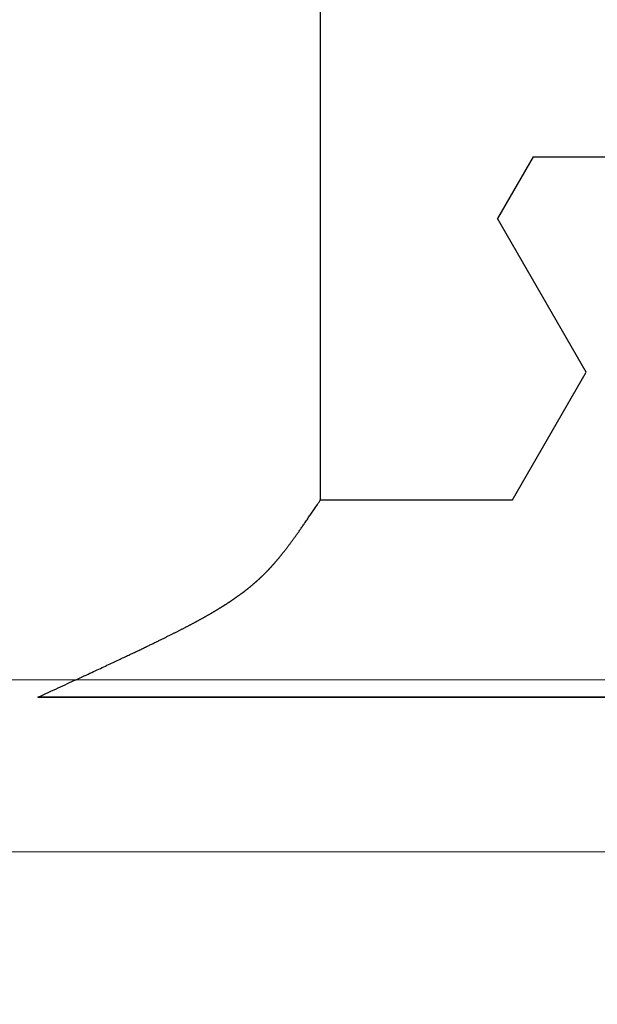
# Model space of a CAD drawing. Extents: x 0 to 138, y -1 to 81.
# Drawn here: x 49 to 49, y 26 to 26 of the extents above; entities that cross this region are included whole.
import ezdxf

# ---------------------------------------------------------------- set-up
doc = ezdxf.new("R2010")
doc.units = 0
doc.header["$MEASUREMENT"] = 0
doc.header["$PDMODE"] = 2
doc.layers.get('0').update_dxf_attribs({"linetype": 'CONTINUOUS'})
doc.layers.get('Defpoints').update_dxf_attribs({"linetype": 'CONTINUOUS'})
for name, color, linetype, lineweight in [('Dimension', 2, 'CONTINUOUS', 15), ('GLASS', 121, 'CONTINUOUS', 9), ('Object', 7, 'CONTINUOUS', 30)]:
    doc.layers.add(name, color=color, linetype=linetype, lineweight=lineweight)
doc.styles.get("Standard").update_dxf_attribs({"font": 'ARIAL.TTF'})
doc.dimstyles.new('Nabco Dimension Arch Style - Autocad', dxfattribs={"dimscale": 2, "dimtxt": 0.375, "dimasz": 0.37, "dimexe": 0.06, "dimexo": 0.06, "dimgap": 0.06, "dimtad": 0, "dimdec": 4, "dimzin": 4, "dimdsep": 46, "dimlunit": 5, "dimtxsty": 'Standard', "dimcen": 0, "dimclrd": 256, "dimclre": 256, "dimclrt": 256, "dimadec": 1, "dimazin": 1, "dimtm": 1e-09, "dimtfac": 1, "dimtdec": 4, "dimtofl": 0, "dimtmove": 0, "dimatfit": 3, "dimfxl": 0, "dimfrac": 2, "dimtolj": 1, "dimtzin": 4, "dimlwd": -1, "dimlwe": -1, "dimarcsym": 0})

# ---------------------------------------------------------------- blocks, each defined once
blk = doc.blocks.new('*D33')
at = {"layer": 'Defpoints', "color": 0}
for p in [(37.75896, 29.36772), (51.8321, 26.96407), (37.75896, 25.72378)]:
    blk.add_point(p, dxfattribs=at)
at = {"layer": 'Dimension'}
for p, q in [((37.75896, 25.84378), (37.75896, 29.48772)), ((51.8321, 27.08407), (51.8321, 29.48772)), ((38.49896, 29.36772), (41.48915, 29.36772)), ((51.0921, 29.36772), (48.7919, 29.36772))]:
    blk.add_line(p, q, dxfattribs=at)
for points in [[(38.49896, 29.49105), (38.49896, 29.24438), (37.75896, 29.36772)], [(51.0921, 29.49105), (51.0921, 29.24438), (51.8321, 29.36772)]]:
    blk.add_solid(points, dxfattribs=at)
at = {"layer": 'Dimension', "insert": (45.14052, 29.36772), "char_height": 0.5, "attachment_point": 5}
blk.add_mtext('\\A1;SLIDING LEAD DOOR', dxfattribs=at)
blk = doc.blocks.new('GLSTOP')
for p, q in [((-0.66738, 0.19707), (-0.66738, 0.77842)), ((-0.58988, 0.32217), (-0.60286, 0.29965)), ((-0.58988, 0.32214), (-0.60286, 0.29963)), ((-0.58987, 0.32217), (-0.40208, 0.32217)), ((-0.58987, 0.32214), (-0.40208, 0.32214)), ((-0.57052, 0.24362), (-0.60286, 0.29965)), ((-0.57052, 0.24359), (-0.60286, 0.29963)), ((-0.59738, 0.19709), (-0.57052, 0.24362)), ((-0.59738, 0.19707), (-0.57052, 0.24359)), ((-0.66963, 0.19375), (-0.66936, 0.19414)), ((-0.66936, 0.19414), (-0.66909, 0.19454)), ((-0.66909, 0.19454), (-0.66882, 0.19495)), ((-0.66882, 0.19495), (-0.66854, 0.19537)), ((-0.66854, 0.19537), (-0.66825, 0.19579)), ((-0.66825, 0.19579), (-0.66797, 0.19622)), ((-0.66797, 0.19622), (-0.66768, 0.19665)), ((-0.66768, 0.19665), (-0.66738, 0.19709)), ((-0.66738, 0.19709), (-0.59737, 0.19709)), ((-0.66738, 0.19707), (-0.59737, 0.19707)), ((-0.6721, 0.19011), (-0.67187, 0.19045)), ((-0.67187, 0.19045), (-0.67163, 0.19079)), ((-0.67163, 0.19079), (-0.6714, 0.19114)), ((-0.6714, 0.19114), (-0.67115, 0.1915)), ((-0.67115, 0.1915), (-0.67091, 0.19186)), ((-0.67091, 0.19186), (-0.67066, 0.19222)), ((-0.67066, 0.19222), (-0.67041, 0.19259)), ((-0.67041, 0.19259), (-0.67015, 0.19297)), ((-0.67015, 0.19297), (-0.66989, 0.19336)), ((-0.66989, 0.19336), (-0.66963, 0.19375)), ((-0.67443, 0.18674), (-0.67424, 0.18703)), ((-0.67424, 0.18703), (-0.67404, 0.18731)), ((-0.67404, 0.18731), (-0.67383, 0.1876)), ((-0.67383, 0.1876), (-0.67363, 0.1879)), ((-0.67363, 0.1879), (-0.67342, 0.1882)), ((-0.67342, 0.1882), (-0.67321, 0.18851)), ((-0.67321, 0.18851), (-0.67299, 0.18882)), ((-0.67299, 0.18882), (-0.67277, 0.18913)), ((-0.67277, 0.18913), (-0.67255, 0.18946)), ((-0.67255, 0.18946), (-0.67233, 0.18978)), ((-0.67233, 0.18978), (-0.6721, 0.19011)), ((-0.67707, 0.18304), (-0.67691, 0.18326)), ((-0.67691, 0.18326), (-0.67675, 0.18348)), ((-0.67675, 0.18348), (-0.67658, 0.18371)), ((-0.67658, 0.18371), (-0.67642, 0.18394)), ((-0.67642, 0.18394), (-0.67625, 0.18417)), ((-0.67625, 0.18417), (-0.67608, 0.18441)), ((-0.67608, 0.18441), (-0.67591, 0.18465)), ((-0.67591, 0.18465), (-0.67573, 0.1849)), ((-0.67573, 0.1849), (-0.67555, 0.18515)), ((-0.67555, 0.18515), (-0.67537, 0.1854)), ((-0.67537, 0.1854), (-0.67519, 0.18566)), ((-0.67519, 0.18566), (-0.67501, 0.18593)), ((-0.67501, 0.18593), (-0.67482, 0.18619)), ((-0.67482, 0.18619), (-0.67463, 0.18647)), ((-0.67463, 0.18647), (-0.67443, 0.18674)), ((-0.67973, 0.17946), (-0.6796, 0.17963)), ((-0.6796, 0.17963), (-0.67947, 0.17979)), ((-0.67947, 0.17979), (-0.67935, 0.17996)), ((-0.67935, 0.17996), (-0.67922, 0.18013)), ((-0.67922, 0.18013), (-0.67908, 0.18031)), ((-0.67908, 0.18031), (-0.67895, 0.18048)), ((-0.67895, 0.18048), (-0.67882, 0.18066)), ((-0.67882, 0.18066), (-0.67868, 0.18084)), ((-0.67868, 0.18084), (-0.67854, 0.18103)), ((-0.67854, 0.18103), (-0.6784, 0.18121)), ((-0.6784, 0.18121), (-0.67826, 0.1814)), ((-0.67826, 0.1814), (-0.67812, 0.1816)), ((-0.67812, 0.1816), (-0.67798, 0.18179)), ((-0.67798, 0.18179), (-0.67783, 0.18199)), ((-0.67783, 0.18199), (-0.67768, 0.18219)), ((-0.67768, 0.18219), (-0.67753, 0.1824)), ((-0.67753, 0.1824), (-0.67738, 0.18261)), ((-0.67738, 0.18261), (-0.67722, 0.18282)), ((-0.67722, 0.18282), (-0.67707, 0.18304)), ((-0.68256, 0.1759), (-0.68246, 0.17603)), ((-0.68246, 0.17603), (-0.68235, 0.17616)), ((-0.68235, 0.17616), (-0.68224, 0.17629)), ((-0.68224, 0.17629), (-0.68213, 0.17642)), ((-0.68213, 0.17642), (-0.68203, 0.17655)), ((-0.68203, 0.17655), (-0.68192, 0.17668)), ((-0.68192, 0.17668), (-0.68181, 0.17682)), ((-0.68181, 0.17682), (-0.6817, 0.17695)), ((-0.6817, 0.17695), (-0.68159, 0.17709)), ((-0.68159, 0.17709), (-0.68148, 0.17723)), ((-0.68148, 0.17723), (-0.68137, 0.17737)), ((-0.68137, 0.17737), (-0.68126, 0.1775)), ((-0.68126, 0.1775), (-0.68115, 0.17765)), ((-0.68115, 0.17765), (-0.68103, 0.17779)), ((-0.68103, 0.17779), (-0.68092, 0.17793)), ((-0.68092, 0.17793), (-0.6808, 0.17808)), ((-0.6808, 0.17808), (-0.68069, 0.17822)), ((-0.68069, 0.17822), (-0.68057, 0.17837)), ((-0.68057, 0.17837), (-0.68045, 0.17852)), ((-0.68045, 0.17852), (-0.68034, 0.17867)), ((-0.68034, 0.17867), (-0.68022, 0.17883)), ((-0.68022, 0.17883), (-0.6801, 0.17898)), ((-0.6801, 0.17898), (-0.67997, 0.17914)), ((-0.67997, 0.17914), (-0.67985, 0.1793)), ((-0.67985, 0.1793), (-0.67973, 0.17946)), ((-0.68568, 0.17231), (-0.68558, 0.17241)), ((-0.68558, 0.17241), (-0.68548, 0.17252)), ((-0.68548, 0.17252), (-0.68539, 0.17263)), ((-0.68539, 0.17263), (-0.68529, 0.17273)), ((-0.68529, 0.17273), (-0.68519, 0.17284)), ((-0.68519, 0.17284), (-0.6851, 0.17295)), ((-0.6851, 0.17295), (-0.685, 0.17306)), ((-0.685, 0.17306), (-0.6849, 0.17317)), ((-0.6849, 0.17317), (-0.6848, 0.17328)), ((-0.6848, 0.17328), (-0.6847, 0.17339)), ((-0.6847, 0.17339), (-0.6846, 0.1735)), ((-0.6846, 0.1735), (-0.6845, 0.17362)), ((-0.6845, 0.17362), (-0.68441, 0.17373)), ((-0.68441, 0.17373), (-0.68431, 0.17384)), ((-0.68431, 0.17384), (-0.68421, 0.17396)), ((-0.68421, 0.17396), (-0.68411, 0.17407)), ((-0.68411, 0.17407), (-0.684, 0.17419)), ((-0.684, 0.17419), (-0.6839, 0.17431)), ((-0.6839, 0.17431), (-0.6838, 0.17442)), ((-0.6838, 0.17442), (-0.6837, 0.17454)), ((-0.6837, 0.17454), (-0.6836, 0.17466)), ((-0.6836, 0.17466), (-0.6835, 0.17478)), ((-0.6835, 0.17478), (-0.6834, 0.1749)), ((-0.6834, 0.1749), (-0.68329, 0.17502)), ((-0.68329, 0.17502), (-0.68319, 0.17515)), ((-0.68319, 0.17515), (-0.68309, 0.17527)), ((-0.68309, 0.17527), (-0.68298, 0.17539)), ((-0.68298, 0.17539), (-0.68288, 0.17552)), ((-0.68288, 0.17552), (-0.68277, 0.17564)), ((-0.68277, 0.17564), (-0.68267, 0.17577)), ((-0.68267, 0.17577), (-0.68256, 0.1759)), ((-0.68923, 0.16871), (-0.68913, 0.1688)), ((-0.68913, 0.1688), (-0.68904, 0.16889)), ((-0.68904, 0.16889), (-0.68894, 0.16898)), ((-0.68894, 0.16898), (-0.68884, 0.16908)), ((-0.68884, 0.16908), (-0.68874, 0.16917)), ((-0.68874, 0.16917), (-0.68865, 0.16926)), ((-0.68865, 0.16926), (-0.68855, 0.16935)), ((-0.68855, 0.16935), (-0.68846, 0.16945)), ((-0.68846, 0.16945), (-0.68836, 0.16954)), ((-0.68836, 0.16954), (-0.68826, 0.16964)), ((-0.68826, 0.16964), (-0.68817, 0.16973)), ((-0.68817, 0.16973), (-0.68807, 0.16982)), ((-0.68807, 0.16982), (-0.68798, 0.16992)), ((-0.68798, 0.16992), (-0.68788, 0.17001)), ((-0.68788, 0.17001), (-0.68779, 0.17011)), ((-0.68779, 0.17011), (-0.68769, 0.1702)), ((-0.68769, 0.1702), (-0.68759, 0.1703)), ((-0.68759, 0.1703), (-0.6875, 0.1704)), ((-0.6875, 0.1704), (-0.6874, 0.17049)), ((-0.6874, 0.17049), (-0.68731, 0.17059)), ((-0.68731, 0.17059), (-0.68721, 0.17069)), ((-0.68721, 0.17069), (-0.68712, 0.17079)), ((-0.68712, 0.17079), (-0.68702, 0.17088)), ((-0.68702, 0.17088), (-0.68693, 0.17098)), ((-0.68693, 0.17098), (-0.68683, 0.17108)), ((-0.68683, 0.17108), (-0.68674, 0.17118)), ((-0.68674, 0.17118), (-0.68664, 0.17128)), ((-0.68664, 0.17128), (-0.68654, 0.17138)), ((-0.68654, 0.17138), (-0.68645, 0.17148)), ((-0.68645, 0.17148), (-0.68635, 0.17158)), ((-0.68635, 0.17158), (-0.68626, 0.17169)), ((-0.68626, 0.17169), (-0.68616, 0.17179)), ((-0.68616, 0.17179), (-0.68606, 0.17189)), ((-0.68606, 0.17189), (-0.68597, 0.17199)), ((-0.68597, 0.17199), (-0.68587, 0.1721)), ((-0.68587, 0.1721), (-0.68578, 0.1722)), ((-0.68578, 0.1722), (-0.68568, 0.17231)), ((-0.69331, 0.16513), (-0.69321, 0.16522)), ((-0.69321, 0.16522), (-0.6931, 0.16531)), ((-0.6931, 0.16531), (-0.69299, 0.1654)), ((-0.69299, 0.1654), (-0.69289, 0.16548)), ((-0.69289, 0.16548), (-0.69278, 0.16557)), ((-0.69278, 0.16557), (-0.69267, 0.16566)), ((-0.69267, 0.16566), (-0.69257, 0.16575)), ((-0.69257, 0.16575), (-0.69246, 0.16584)), ((-0.69246, 0.16584), (-0.69236, 0.16592)), ((-0.69236, 0.16592), (-0.69225, 0.16601)), ((-0.69225, 0.16601), (-0.69215, 0.1661)), ((-0.69215, 0.1661), (-0.69204, 0.16619)), ((-0.69204, 0.16619), (-0.69194, 0.16628)), ((-0.69194, 0.16628), (-0.69184, 0.16637)), ((-0.69184, 0.16637), (-0.69173, 0.16646)), ((-0.69173, 0.16646), (-0.69163, 0.16654)), ((-0.69163, 0.16654), (-0.69153, 0.16663)), ((-0.69153, 0.16663), (-0.69142, 0.16672)), ((-0.69142, 0.16672), (-0.69132, 0.16681)), ((-0.69132, 0.16681), (-0.69122, 0.1669)), ((-0.69122, 0.1669), (-0.69112, 0.16699)), ((-0.69112, 0.16699), (-0.69102, 0.16708)), ((-0.69102, 0.16708), (-0.69092, 0.16717)), ((-0.69092, 0.16717), (-0.69081, 0.16726)), ((-0.69081, 0.16726), (-0.69071, 0.16735)), ((-0.69071, 0.16735), (-0.69061, 0.16744)), ((-0.69061, 0.16744), (-0.69051, 0.16753)), ((-0.69051, 0.16753), (-0.69041, 0.16762)), ((-0.69041, 0.16762), (-0.69031, 0.16771)), ((-0.69031, 0.16771), (-0.69021, 0.1678)), ((-0.69021, 0.1678), (-0.69011, 0.16789)), ((-0.69011, 0.16789), (-0.69001, 0.16798)), ((-0.69001, 0.16798), (-0.68992, 0.16807)), ((-0.68992, 0.16807), (-0.68982, 0.16816)), ((-0.68982, 0.16816), (-0.68972, 0.16825)), ((-0.68972, 0.16825), (-0.68962, 0.16834)), ((-0.68962, 0.16834), (-0.68952, 0.16843)), ((-0.68952, 0.16843), (-0.68942, 0.16853)), ((-0.68942, 0.16853), (-0.68933, 0.16862)), ((-0.68933, 0.16862), (-0.68923, 0.16871)), ((-0.69801, 0.16158), (-0.69789, 0.16167)), ((-0.69789, 0.16167), (-0.69777, 0.16175)), ((-0.69777, 0.16175), (-0.69765, 0.16184)), ((-0.69765, 0.16184), (-0.69753, 0.16193)), ((-0.69753, 0.16193), (-0.69741, 0.16201)), ((-0.69741, 0.16201), (-0.69729, 0.1621)), ((-0.69729, 0.1621), (-0.69717, 0.16218)), ((-0.69717, 0.16218), (-0.69705, 0.16227)), ((-0.69705, 0.16227), (-0.69693, 0.16236)), ((-0.69693, 0.16236), (-0.69681, 0.16244)), ((-0.69681, 0.16244), (-0.69669, 0.16253)), ((-0.69669, 0.16253), (-0.69657, 0.16262)), ((-0.69657, 0.16262), (-0.69646, 0.1627)), ((-0.69646, 0.1627), (-0.69634, 0.16279)), ((-0.69634, 0.16279), (-0.69622, 0.16287)), ((-0.69622, 0.16287), (-0.69611, 0.16296)), ((-0.69611, 0.16296), (-0.69599, 0.16305)), ((-0.69599, 0.16305), (-0.69588, 0.16313)), ((-0.69588, 0.16313), (-0.69576, 0.16322)), ((-0.69576, 0.16322), (-0.69565, 0.16331)), ((-0.69565, 0.16331), (-0.69553, 0.16339)), ((-0.69553, 0.16339), (-0.69542, 0.16348)), ((-0.69542, 0.16348), (-0.6953, 0.16357)), ((-0.6953, 0.16357), (-0.69519, 0.16365)), ((-0.69519, 0.16365), (-0.69508, 0.16374)), ((-0.69508, 0.16374), (-0.69496, 0.16383)), ((-0.69496, 0.16383), (-0.69485, 0.16391)), ((-0.69485, 0.16391), (-0.69474, 0.164)), ((-0.69474, 0.164), (-0.69463, 0.16409)), ((-0.69463, 0.16409), (-0.69452, 0.16417)), ((-0.69452, 0.16417), (-0.69441, 0.16426)), ((-0.69441, 0.16426), (-0.6943, 0.16435)), ((-0.6943, 0.16435), (-0.69419, 0.16444)), ((-0.69419, 0.16444), (-0.69408, 0.16452)), ((-0.69408, 0.16452), (-0.69397, 0.16461)), ((-0.69397, 0.16461), (-0.69386, 0.1647)), ((-0.69386, 0.1647), (-0.69375, 0.16478)), ((-0.69375, 0.16478), (-0.69364, 0.16487)), ((-0.69364, 0.16487), (-0.69353, 0.16496)), ((-0.69353, 0.16496), (-0.69342, 0.16505)), ((-0.69342, 0.16505), (-0.69331, 0.16513)), ((-0.70353, 0.15794), (-0.70339, 0.15803)), ((-0.70339, 0.15803), (-0.70325, 0.15811)), ((-0.70325, 0.15811), (-0.70311, 0.1582)), ((-0.70311, 0.1582), (-0.70297, 0.15829)), ((-0.70297, 0.15829), (-0.70283, 0.15838)), ((-0.70283, 0.15838), (-0.70269, 0.15846)), ((-0.70269, 0.15846), (-0.70255, 0.15855)), ((-0.70255, 0.15855), (-0.70241, 0.15864)), ((-0.70241, 0.15864), (-0.70228, 0.15873)), ((-0.70228, 0.15873), (-0.70214, 0.15881)), ((-0.70214, 0.15881), (-0.702, 0.1589)), ((-0.702, 0.1589), (-0.70187, 0.15899)), ((-0.70187, 0.15899), (-0.70173, 0.15907)), ((-0.70173, 0.15907), (-0.7016, 0.15916)), ((-0.7016, 0.15916), (-0.70146, 0.15925)), ((-0.70146, 0.15925), (-0.70133, 0.15933)), ((-0.70133, 0.15933), (-0.7012, 0.15942)), ((-0.7012, 0.15942), (-0.70107, 0.15951)), ((-0.70107, 0.15951), (-0.70093, 0.15959)), ((-0.70093, 0.15959), (-0.7008, 0.15968)), ((-0.7008, 0.15968), (-0.70067, 0.15977)), ((-0.70067, 0.15977), (-0.70054, 0.15985)), ((-0.70054, 0.15985), (-0.70041, 0.15994)), ((-0.70041, 0.15994), (-0.70028, 0.16003)), ((-0.70028, 0.16003), (-0.70015, 0.16011)), ((-0.70015, 0.16011), (-0.70002, 0.1602)), ((-0.70002, 0.1602), (-0.69989, 0.16029)), ((-0.69989, 0.16029), (-0.69976, 0.16037)), ((-0.69976, 0.16037), (-0.69963, 0.16046)), ((-0.69963, 0.16046), (-0.69951, 0.16055)), ((-0.69951, 0.16055), (-0.69938, 0.16063)), ((-0.69938, 0.16063), (-0.69925, 0.16072)), ((-0.69925, 0.16072), (-0.69913, 0.1608)), ((-0.69913, 0.1608), (-0.699, 0.16089)), ((-0.699, 0.16089), (-0.69888, 0.16098)), ((-0.69888, 0.16098), (-0.69875, 0.16106)), ((-0.69875, 0.16106), (-0.69863, 0.16115)), ((-0.69863, 0.16115), (-0.6985, 0.16124)), ((-0.6985, 0.16124), (-0.69838, 0.16132)), ((-0.69838, 0.16132), (-0.69826, 0.16141)), ((-0.69826, 0.16141), (-0.69813, 0.16149)), ((-0.69813, 0.16149), (-0.69801, 0.16158)), ((-0.7096, 0.15436), (-0.70944, 0.15445)), ((-0.70944, 0.15445), (-0.70928, 0.15454)), ((-0.70928, 0.15454), (-0.70912, 0.15463)), ((-0.70912, 0.15463), (-0.70895, 0.15472)), ((-0.70895, 0.15472), (-0.70879, 0.15482)), ((-0.70879, 0.15482), (-0.70863, 0.15491)), ((-0.70863, 0.15491), (-0.70847, 0.155)), ((-0.70847, 0.155), (-0.70832, 0.15509)), ((-0.70832, 0.15509), (-0.70816, 0.15518)), ((-0.70816, 0.15518), (-0.708, 0.15527)), ((-0.708, 0.15527), (-0.70784, 0.15536)), ((-0.70784, 0.15536), (-0.70769, 0.15545)), ((-0.70769, 0.15545), (-0.70753, 0.15554)), ((-0.70753, 0.15554), (-0.70738, 0.15563)), ((-0.70738, 0.15563), (-0.70722, 0.15572)), ((-0.70722, 0.15572), (-0.70707, 0.15581)), ((-0.70707, 0.15581), (-0.70691, 0.1559)), ((-0.70691, 0.1559), (-0.70676, 0.15599)), ((-0.70676, 0.15599), (-0.70661, 0.15608)), ((-0.70661, 0.15608), (-0.70646, 0.15617)), ((-0.70646, 0.15617), (-0.7063, 0.15626)), ((-0.7063, 0.15626), (-0.70615, 0.15635)), ((-0.70615, 0.15635), (-0.706, 0.15644)), ((-0.706, 0.15644), (-0.70585, 0.15653)), ((-0.70585, 0.15653), (-0.7057, 0.15662)), ((-0.7057, 0.15662), (-0.70555, 0.1567)), ((-0.70555, 0.1567), (-0.70541, 0.15679)), ((-0.70541, 0.15679), (-0.70526, 0.15688)), ((-0.70526, 0.15688), (-0.70511, 0.15697)), ((-0.70511, 0.15697), (-0.70497, 0.15706)), ((-0.70497, 0.15706), (-0.70482, 0.15715)), ((-0.70482, 0.15715), (-0.70467, 0.15724)), ((-0.70467, 0.15724), (-0.70453, 0.15732)), ((-0.70453, 0.15732), (-0.70438, 0.15741)), ((-0.70438, 0.15741), (-0.70424, 0.1575)), ((-0.70424, 0.1575), (-0.7041, 0.15759)), ((-0.7041, 0.15759), (-0.70395, 0.15768)), ((-0.70395, 0.15768), (-0.70381, 0.15776)), ((-0.70381, 0.15776), (-0.70367, 0.15785)), ((-0.70367, 0.15785), (-0.70353, 0.15794)), ((-0.71622, 0.15078), (-0.71602, 0.15089)), ((-0.71602, 0.15089), (-0.71582, 0.15099)), ((-0.71582, 0.15099), (-0.71563, 0.15109)), ((-0.71563, 0.15109), (-0.71543, 0.1512)), ((-0.71543, 0.1512), (-0.71524, 0.1513)), ((-0.71524, 0.1513), (-0.71505, 0.1514)), ((-0.71505, 0.1514), (-0.71486, 0.1515)), ((-0.71486, 0.1515), (-0.71467, 0.1516)), ((-0.71467, 0.1516), (-0.71448, 0.1517)), ((-0.71448, 0.1517), (-0.71429, 0.1518)), ((-0.71429, 0.1518), (-0.71411, 0.1519)), ((-0.71411, 0.1519), (-0.71392, 0.152)), ((-0.71392, 0.152), (-0.71374, 0.15209)), ((-0.71374, 0.15209), (-0.71355, 0.15219)), ((-0.71355, 0.15219), (-0.71337, 0.15229)), ((-0.71337, 0.15229), (-0.71319, 0.15239)), ((-0.71319, 0.15239), (-0.71301, 0.15248)), ((-0.71301, 0.15248), (-0.71283, 0.15258)), ((-0.71283, 0.15258), (-0.71266, 0.15268)), ((-0.71266, 0.15268), (-0.71248, 0.15277)), ((-0.71248, 0.15277), (-0.7123, 0.15287)), ((-0.7123, 0.15287), (-0.71213, 0.15296)), ((-0.71213, 0.15296), (-0.71195, 0.15306)), ((-0.71195, 0.15306), (-0.71178, 0.15315)), ((-0.71178, 0.15315), (-0.71161, 0.15325)), ((-0.71161, 0.15325), (-0.71144, 0.15334)), ((-0.71144, 0.15334), (-0.71127, 0.15343)), ((-0.71127, 0.15343), (-0.7111, 0.15353)), ((-0.7111, 0.15353), (-0.71093, 0.15362)), ((-0.71093, 0.15362), (-0.71076, 0.15371)), ((-0.71076, 0.15371), (-0.71059, 0.15381)), ((-0.71059, 0.15381), (-0.71043, 0.1539)), ((-0.71043, 0.1539), (-0.71026, 0.15399)), ((-0.71026, 0.15399), (-0.71009, 0.15408)), ((-0.71009, 0.15408), (-0.70993, 0.15417)), ((-0.70993, 0.15417), (-0.70977, 0.15427)), ((-0.70977, 0.15427), (-0.7096, 0.15436)), ((-0.72344, 0.14713), (-0.72319, 0.14725)), ((-0.72319, 0.14725), (-0.72293, 0.14738)), ((-0.72293, 0.14738), (-0.72268, 0.1475)), ((-0.72268, 0.1475), (-0.72243, 0.14763)), ((-0.72243, 0.14763), (-0.72219, 0.14775)), ((-0.72219, 0.14775), (-0.72194, 0.14787)), ((-0.72194, 0.14787), (-0.7217, 0.14799)), ((-0.7217, 0.14799), (-0.72146, 0.14811)), ((-0.72146, 0.14811), (-0.72122, 0.14823)), ((-0.72122, 0.14823), (-0.72099, 0.14835)), ((-0.72099, 0.14835), (-0.72075, 0.14847)), ((-0.72075, 0.14847), (-0.72052, 0.14858)), ((-0.72052, 0.14858), (-0.72029, 0.1487)), ((-0.72029, 0.1487), (-0.72006, 0.14882)), ((-0.72006, 0.14882), (-0.71983, 0.14893)), ((-0.71983, 0.14893), (-0.71961, 0.14905)), ((-0.71961, 0.14905), (-0.71938, 0.14916)), ((-0.71938, 0.14916), (-0.71916, 0.14927)), ((-0.71916, 0.14927), (-0.71894, 0.14938)), ((-0.71894, 0.14938), (-0.71872, 0.1495)), ((-0.71872, 0.1495), (-0.71851, 0.14961)), ((-0.71851, 0.14961), (-0.71829, 0.14972)), ((-0.71829, 0.14972), (-0.71808, 0.14983)), ((-0.71808, 0.14983), (-0.71786, 0.14993)), ((-0.71786, 0.14993), (-0.71765, 0.15004)), ((-0.71765, 0.15004), (-0.71744, 0.15015)), ((-0.71744, 0.15015), (-0.71724, 0.15026)), ((-0.71724, 0.15026), (-0.71703, 0.15036)), ((-0.71703, 0.15036), (-0.71683, 0.15047)), ((-0.71683, 0.15047), (-0.71662, 0.15058)), ((-0.71662, 0.15058), (-0.71642, 0.15068)), ((-0.71642, 0.15068), (-0.71622, 0.15078)), ((-0.73058, 0.14364), (-0.73026, 0.14379)), ((-0.73026, 0.14379), (-0.72994, 0.14395)), ((-0.72994, 0.14395), (-0.72962, 0.1441)), ((-0.72962, 0.1441), (-0.72931, 0.14425)), ((-0.72931, 0.14425), (-0.729, 0.1444)), ((-0.729, 0.1444), (-0.7287, 0.14455)), ((-0.7287, 0.14455), (-0.7284, 0.14469)), ((-0.7284, 0.14469), (-0.7281, 0.14484)), ((-0.7281, 0.14484), (-0.72781, 0.14498)), ((-0.72781, 0.14498), (-0.72752, 0.14512)), ((-0.72752, 0.14512), (-0.72723, 0.14526)), ((-0.72723, 0.14526), (-0.72694, 0.1454)), ((-0.72694, 0.1454), (-0.72666, 0.14554)), ((-0.72666, 0.14554), (-0.72638, 0.14568)), ((-0.72638, 0.14568), (-0.7261, 0.14581)), ((-0.7261, 0.14581), (-0.72582, 0.14595)), ((-0.72582, 0.14595), (-0.72555, 0.14608)), ((-0.72555, 0.14608), (-0.72528, 0.14622)), ((-0.72528, 0.14622), (-0.72501, 0.14635)), ((-0.72501, 0.14635), (-0.72474, 0.14648)), ((-0.72474, 0.14648), (-0.72448, 0.14661)), ((-0.72448, 0.14661), (-0.72421, 0.14674)), ((-0.72421, 0.14674), (-0.72395, 0.14687)), ((-0.72395, 0.14687), (-0.7237, 0.147)), ((-0.7237, 0.147), (-0.72344, 0.14713)), ((-0.73821, 0.14), (-0.73777, 0.14021)), ((-0.73777, 0.14021), (-0.73733, 0.14042)), ((-0.73733, 0.14042), (-0.73691, 0.14062)), ((-0.73691, 0.14062), (-0.73648, 0.14082)), ((-0.73648, 0.14082), (-0.73607, 0.14101)), ((-0.73607, 0.14101), (-0.73566, 0.14121)), ((-0.73566, 0.14121), (-0.73526, 0.1414)), ((-0.73526, 0.1414), (-0.73487, 0.14159)), ((-0.73487, 0.14159), (-0.73448, 0.14177)), ((-0.73448, 0.14177), (-0.7341, 0.14195)), ((-0.7341, 0.14195), (-0.73372, 0.14213)), ((-0.73372, 0.14213), (-0.73335, 0.14231)), ((-0.73335, 0.14231), (-0.73299, 0.14248)), ((-0.73299, 0.14248), (-0.73263, 0.14265)), ((-0.73263, 0.14265), (-0.73227, 0.14282)), ((-0.73227, 0.14282), (-0.73193, 0.14299)), ((-0.73193, 0.14299), (-0.73158, 0.14315)), ((-0.73158, 0.14315), (-0.73125, 0.14332)), ((-0.73125, 0.14332), (-0.73091, 0.14348)), ((-0.73091, 0.14348), (-0.73058, 0.14364)), ((-0.74588, 0.13641), (-0.74531, 0.13667)), ((-0.74531, 0.13667), (-0.74474, 0.13694)), ((-0.74474, 0.13694), (-0.74418, 0.1372)), ((-0.74418, 0.1372), (-0.74364, 0.13745)), ((-0.74364, 0.13745), (-0.7431, 0.1377)), ((-0.7431, 0.1377), (-0.74257, 0.13795)), ((-0.74257, 0.13795), (-0.74205, 0.13819)), ((-0.74205, 0.13819), (-0.74154, 0.13843)), ((-0.74154, 0.13843), (-0.74104, 0.13867)), ((-0.74104, 0.13867), (-0.74055, 0.1389)), ((-0.74055, 0.1389), (-0.74007, 0.13913)), ((-0.74007, 0.13913), (-0.73959, 0.13935)), ((-0.73959, 0.13935), (-0.73912, 0.13957)), ((-0.73912, 0.13957), (-0.73867, 0.13979)), ((-0.73867, 0.13979), (-0.73821, 0.14)), ((-0.75363, 0.13281), (-0.75292, 0.13314)), ((-0.75292, 0.13314), (-0.75222, 0.13346)), ((-0.75222, 0.13346), (-0.75154, 0.13378)), ((-0.75154, 0.13378), (-0.75087, 0.13409)), ((-0.75087, 0.13409), (-0.75021, 0.13439)), ((-0.75021, 0.13439), (-0.74956, 0.1347)), ((-0.74956, 0.1347), (-0.74892, 0.13499)), ((-0.74892, 0.13499), (-0.74829, 0.13529)), ((-0.74829, 0.13529), (-0.74767, 0.13557)), ((-0.74767, 0.13557), (-0.74707, 0.13585)), ((-0.74707, 0.13585), (-0.74647, 0.13613)), ((-0.74647, 0.13613), (-0.74588, 0.13641)), ((-0.7614, 0.12922), (-0.76056, 0.12961)), ((-0.76056, 0.12961), (-0.75974, 0.12999)), ((-0.75974, 0.12999), (-0.75893, 0.13036)), ((-0.75893, 0.13036), (-0.75813, 0.13073)), ((-0.75813, 0.13073), (-0.75735, 0.13109)), ((-0.75735, 0.13109), (-0.75658, 0.13144)), ((-0.75658, 0.13144), (-0.75582, 0.13179)), ((-0.75582, 0.13179), (-0.75508, 0.13214)), ((-0.75508, 0.13214), (-0.75435, 0.13248)), ((-0.75435, 0.13248), (-0.75363, 0.13281)), ((-0.76955, 0.12547), (-0.76858, 0.12592)), ((-0.76858, 0.12592), (-0.76764, 0.12635)), ((-0.76764, 0.12635), (-0.7667, 0.12678)), ((-0.7667, 0.12678), (-0.76578, 0.1272)), ((-0.76578, 0.1272), (-0.76488, 0.12762)), ((-0.76488, 0.12762), (-0.76398, 0.12803)), ((-0.76398, 0.12803), (-0.76311, 0.12843)), ((-0.76311, 0.12843), (-0.76224, 0.12883)), ((-0.76224, 0.12883), (-0.7614, 0.12922)), ((-0.77053, 0.12502), (-0.76955, 0.12547)), ((-0.42111, 0.12502), (-0.77053, 0.12502)), ((-0.77053, 0.12502), (-0.42111, 0.12502))]:
    blk.add_line(p, q)

msp = doc.modelspace()

# ---------------------------------------------------------------- linework, layer by layer
at = {"layer": 'GLASS'}
for p, q in [((42.71813, 25.84207), (49.47367, 25.84207)), ((42.84322, 25.77934), (49.45557, 25.77934))]:
    msp.add_line(p, q, dxfattribs=at)

# ---------------------------------------------------------------- block references
at = {"layer": 'Object', "rotation": 359.9999999999999}
msp.add_blockref('GLSTOP', (49.87293, 25.71075), dxfattribs=at)

# ---------------------------------------------------------------- dimensions: what is measured, and where the dimension line sits
at = {"layer": 'Dimension'}
dim = msp.add_linear_dim(base=(37.75896, 29.36772), p1=(51.8321, 26.96407), p2=(37.75896, 25.72378), text='SLIDING LEAD DOOR', dimstyle='Nabco Dimension Arch Style - Autocad', override={"dimtxt": 0.25, "dimpost": '\\X'}, dxfattribs=at)
dim.commit()
dim.dimension.update_dxf_attribs({"geometry": '*D33', "text_midpoint": (45.14052, 29.36772), "dimtype": 160})

doc.saveas('drawing.dxf')
